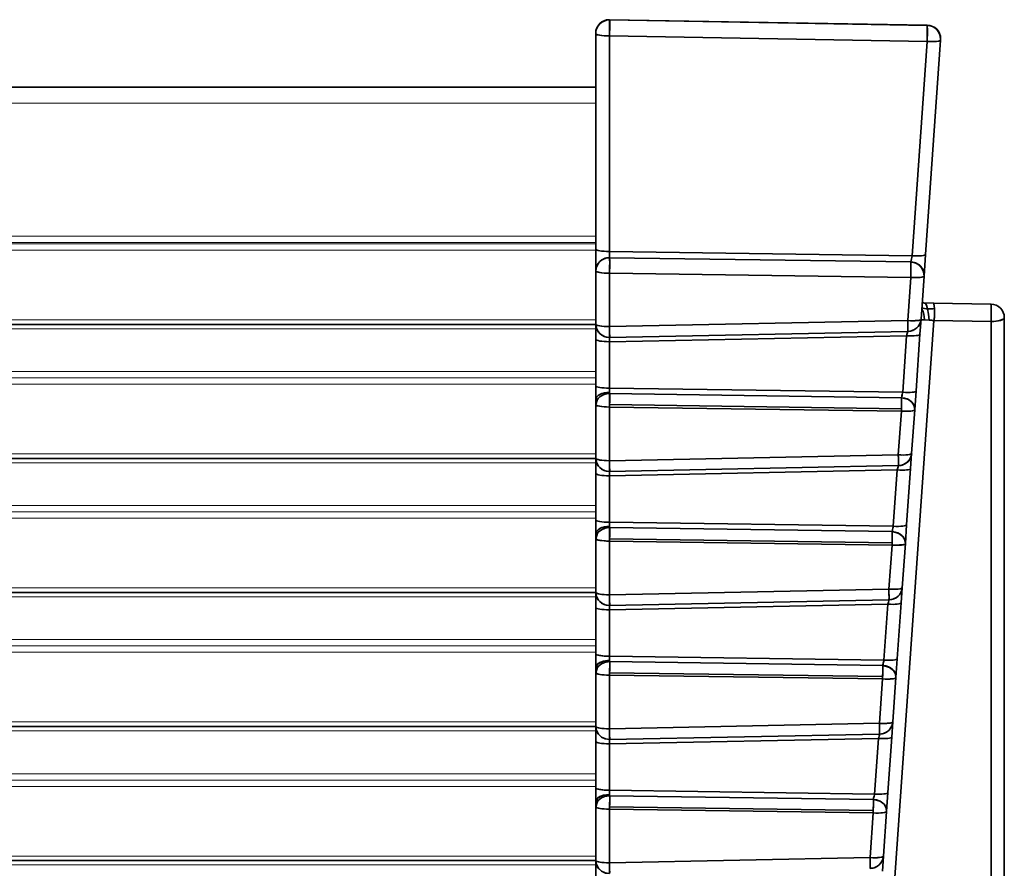
# Model space of a CAD drawing. Extents: x -199 to 2746, y -64 to 1181.
# Drawn here: x 935 to 971, y 150 to 181 of the extents above; entities that cross this region are included whole.
import ezdxf

# ---------------------------------------------------------------- set-up
doc = ezdxf.new("R2010")
doc.units = 0

msp = doc.modelspace()

# ---------------------------------------------------------------- linework, layer by layer
at = {"color": 7, "lineweight": 35}
for p, q in [((956.589, 181.271), (956.58, 181.272)), ((956.58, 181.272), (956.58, 181.26)), ((956.58, 181.272), (956.58, 181.26)), ((956.589, 181.26), (956.58, 181.26)), ((956.589, 181.271), (956.589, 181.26)), ((968.251, 181.068), (956.589, 181.271)), ((956.589, 181.271), (956.589, 181.26)), ((968.251, 181.068), (956.589, 181.271)), ((956.589, 181.26), (968.25, 181.057)), ((968.25, 181.057), (956.589, 181.26)), ((956.08, 180.772), (956.08, 180.779)), ((956.08, 180.76), (956.08, 180.772)), ((956.08, 178.787), (956.08, 180.772)), ((956.08, 180.772), (956.08, 180.76)), ((956.08, 178.787), (956.08, 180.772)), ((956.08, 180.772), (956.08, 180.76)), ((956.08, 172.842), (956.08, 180.76)), ((956.08, 180.76), (956.08, 178.787)), ((956.08, 180.76), (956.08, 172.842)), ((956.59, 180.76), (956.58, 180.76)), ((956.58, 180.674), (956.58, 180.76)), ((956.59, 180.76), (956.58, 180.76)), ((956.58, 180.674), (956.58, 180.76)), ((956.59, 180.76), (956.589, 180.674)), ((968.25, 181.057), (968.251, 181.068)), ((968.251, 181.068), (968.25, 181.057)), ((968.251, 181.055), (968.251, 181.058)), ((956.589, 180.674), (956.58, 180.674)), ((956.589, 180.674), (956.58, 180.674)), ((956.58, 180.674), (956.58, 172.756)), ((956.58, 180.674), (956.58, 172.756)), ((968.25, 180.47), (956.589, 180.674)), ((956.589, 180.674), (956.589, 172.756)), ((968.25, 180.47), (956.589, 180.674)), ((956.589, 180.674), (956.589, 172.756)), ((967.7, 172.598), (968.25, 180.47)), ((968.25, 180.47), (967.7, 172.598)), ((968.74, 180.522), (968.19, 172.65)), ((968.74, 180.522), (968.19, 172.65)), ((968.25, 180.47), (968.252, 180.557)), ((968.741, 180.557), (968.74, 180.522)), ((968.741, 180.557), (968.74, 180.522)), ((968.741, 180.533), (968.74, 180.522)), ((968.741, 180.533), (968.74, 180.522)), ((956.08, 179.77), (956.08, 179.764)), ((956.08, 179.77), (956.08, 179.478)), ((956.08, 179.77), (956.08, 179.764)), ((956.08, 179.77), (956.08, 179.478)), ((956.08, 178.787), (956.08, 179.764)), ((956.08, 178.591), (956.08, 179.764)), ((956.08, 178.787), (956.08, 179.478)), ((956.08, 178.787), (956.08, 179.478)), ((234.08, 178.787), (956.08, 178.787)), ((956.08, 178.591), (956.08, 118.622)), ((956.08, 172.044), (956.08, 172.842)), ((956.08, 172.842), (956.08, 172.044)), ((956.58, 172.756), (956.589, 172.756)), ((967.7, 172.598), (956.589, 172.756)), ((967.7, 172.598), (956.589, 172.756)), ((967.645, 172.371), (956.589, 172.528)), ((967.645, 172.371), (956.589, 172.528)), ((968.19, 172.65), (968.134, 171.853)), ((968.19, 172.65), (968.134, 171.853)), ((967.645, 172.371), (967.669, 172.37)), ((967.645, 171.888), (967.647, 172.058)), ((956.08, 170.082), (956.08, 172.044)), ((956.08, 172.044), (956.08, 170.082)), ((956.59, 172.044), (956.58, 172.044)), ((956.58, 171.958), (956.58, 172.044)), ((956.59, 172.044), (956.58, 172.044)), ((956.58, 171.958), (956.58, 172.044)), ((956.589, 171.958), (956.58, 171.958)), ((956.58, 171.958), (956.58, 169.995)), ((956.589, 171.958), (956.58, 171.958)), ((956.58, 171.958), (956.58, 169.995)), ((956.59, 172.044), (956.589, 171.958)), ((956.589, 171.958), (956.589, 169.995)), ((967.644, 171.801), (956.589, 171.958)), ((956.589, 171.958), (956.589, 169.995)), ((967.644, 171.801), (956.589, 171.958)), ((967.533, 170.217), (967.644, 171.801)), ((967.644, 171.801), (967.533, 170.217)), ((967.644, 171.801), (967.645, 171.887)), ((968.134, 171.853), (968.023, 170.269)), ((968.134, 171.853), (968.023, 170.269)), ((968.115, 170.869), (968.062, 170.87)), ((968.065, 170.87), (968.115, 170.869)), ((968.485, 170.863), (968.115, 170.869)), ((968.115, 170.869), (968.485, 170.863)), ((968.115, 170.869), (968.485, 170.863)), ((968.485, 170.863), (970.589, 170.826)), ((970.589, 170.826), (968.485, 170.863)), ((970.592, 170.82), (970.589, 170.826)), ((970.6, 170.715), (970.598, 170.766)), ((968.023, 170.269), (967.984, 169.714)), ((968.023, 170.269), (967.984, 169.714)), ((968.026, 170.297), (968.027, 170.316)), ((970.597, 170.184), (970.601, 170.325)), ((971.08, 117.04), (971.08, 170.326)), ((971.08, 117.04), (971.08, 170.326)), ((234.08, 170.08), (956.081, 170.08)), ((956.08, 169.529), (956.08, 170.082)), ((956.08, 170.082), (956.08, 169.529)), ((956.589, 169.995), (956.58, 169.995)), ((956.589, 169.995), (956.58, 169.995)), ((956.589, 169.995), (967.533, 170.217)), ((967.533, 170.217), (956.589, 169.995)), ((956.589, 169.982), (956.589, 169.995)), ((956.589, 169.948), (956.589, 169.982)), ((968.494, 170.22), (964.758, 116.795)), ((968.494, 170.22), (964.758, 116.795)), ((968.146, 170.245), (968.316, 170.239)), ((968.146, 170.245), (968.316, 170.239)), ((970.597, 170.184), (968.494, 170.22)), ((970.597, 170.184), (968.494, 170.22)), ((970.597, 116.897), (970.597, 170.184)), ((970.597, 116.897), (970.597, 170.184)), ((956.08, 167.823), (956.08, 169.529)), ((956.08, 169.529), (956.08, 167.823)), ((956.58, 169.6), (956.591, 169.6)), ((967.494, 169.663), (956.589, 169.442)), ((967.494, 169.663), (956.589, 169.442)), ((967.536, 169.821), (956.591, 169.6)), ((967.536, 169.821), (956.591, 169.6)), ((967.349, 167.583), (967.494, 169.663)), ((967.494, 169.663), (967.349, 167.583)), ((967.984, 169.714), (967.839, 167.635)), ((967.984, 169.714), (967.839, 167.635)), ((956.58, 169.442), (956.58, 167.736)), ((956.58, 169.442), (956.589, 169.442)), ((956.58, 169.442), (956.58, 167.736)), ((956.589, 169.442), (956.589, 167.736)), ((956.589, 169.442), (956.589, 167.736)), ((956.08, 167.3), (956.08, 167.823)), ((956.08, 167.823), (956.08, 167.3)), ((956.589, 167.736), (956.58, 167.736)), ((956.58, 167.736), (956.589, 167.736)), ((956.589, 167.736), (967.349, 167.583)), ((956.589, 167.736), (956.59, 167.701)), ((956.589, 167.736), (967.349, 167.583)), ((956.589, 167.736), (956.59, 167.701)), ((956.591, 167.538), (956.58, 167.538)), ((956.58, 167.538), (956.591, 167.538)), ((956.59, 167.701), (956.592, 167.586)), ((956.59, 167.701), (956.592, 167.586)), ((956.592, 167.586), (956.591, 167.538)), ((956.592, 167.586), (956.591, 167.538)), ((956.591, 167.538), (967.304, 167.386)), ((956.591, 167.538), (967.304, 167.386)), ((967.304, 167.386), (967.304, 167.149)), ((967.304, 167.386), (967.32, 167.385)), ((967.342, 167.549), (967.349, 167.583)), ((967.349, 167.583), (967.342, 167.549)), ((967.839, 167.635), (967.791, 166.944)), ((967.839, 167.635), (967.791, 166.944)), ((967.839, 167.635), (967.791, 166.946)), ((956.08, 167.13), (956.08, 167.3)), ((956.08, 167.3), (956.08, 167.13)), ((956.08, 165.158), (956.08, 167.13)), ((956.08, 167.13), (956.08, 165.158)), ((956.59, 167.13), (956.58, 167.13)), ((956.58, 167.043), (956.58, 167.13)), ((956.59, 167.13), (956.58, 167.13)), ((956.58, 167.043), (956.58, 167.13)), ((956.589, 167.043), (956.58, 167.043)), ((956.58, 167.043), (956.58, 165.071)), ((956.589, 167.043), (956.58, 167.043)), ((956.58, 167.043), (956.58, 165.071)), ((956.59, 167.13), (956.589, 167.043)), ((956.589, 167.043), (956.589, 165.071)), ((967.301, 166.892), (956.589, 167.043)), ((956.589, 167.043), (956.589, 165.071)), ((956.589, 167.043), (967.301, 166.892)), ((956.59, 167.13), (967.302, 166.979)), ((956.59, 167.13), (967.302, 166.979)), ((967.304, 167.149), (967.302, 166.988)), ((967.188, 165.286), (967.301, 166.892)), ((967.301, 166.892), (967.188, 165.286)), ((967.301, 166.892), (967.302, 166.978)), ((967.302, 166.986), (967.302, 166.981)), ((967.302, 166.981), (967.302, 166.979)), ((967.791, 166.944), (967.678, 165.338)), ((967.791, 166.944), (967.678, 165.338)), ((956.589, 165.071), (967.188, 165.286)), ((967.188, 165.286), (956.589, 165.071)), ((967.678, 165.338), (967.64, 164.783)), ((967.678, 165.338), (967.64, 164.783)), ((234.08, 165.156), (956.081, 165.156)), ((956.08, 164.605), (956.08, 165.158)), ((956.08, 165.158), (956.08, 164.605)), ((956.589, 165.071), (956.58, 165.071)), ((956.589, 165.071), (956.58, 165.071)), ((956.589, 165.058), (956.589, 165.071)), ((956.589, 165.024), (956.589, 165.058)), ((967.191, 164.89), (956.591, 164.676)), ((967.191, 164.89), (956.591, 164.676)), ((956.08, 162.898), (956.08, 164.605)), ((956.08, 164.605), (956.08, 162.898)), ((956.58, 164.676), (956.591, 164.676)), ((956.58, 164.518), (956.58, 162.812)), ((956.58, 164.518), (956.589, 164.518)), ((956.58, 164.518), (956.58, 162.812)), ((967.15, 164.732), (956.589, 164.518)), ((967.15, 164.732), (956.589, 164.518)), ((956.589, 164.518), (956.589, 162.812)), ((956.589, 164.518), (956.589, 162.812)), ((967.005, 162.664), (967.15, 164.732)), ((967.15, 164.732), (967.005, 162.664)), ((967.64, 164.783), (967.495, 162.716)), ((967.64, 164.783), (967.495, 162.716)), ((956.08, 162.375), (956.08, 162.898)), ((956.08, 162.898), (956.08, 162.375)), ((956.589, 162.812), (956.58, 162.812)), ((956.58, 162.812), (956.589, 162.812)), ((956.589, 162.812), (967.005, 162.664)), ((956.589, 162.812), (956.59, 162.777)), ((956.589, 162.812), (967.005, 162.664)), ((956.589, 162.812), (956.59, 162.777)), ((956.59, 162.777), (956.592, 162.662)), ((956.59, 162.777), (956.592, 162.662)), ((956.592, 162.662), (956.591, 162.614)), ((956.592, 162.662), (956.591, 162.614)), ((966.998, 162.63), (967.005, 162.664)), ((967.005, 162.664), (966.998, 162.63)), ((967.495, 162.716), (967.447, 162.025)), ((967.495, 162.716), (967.447, 162.025)), ((967.495, 162.716), (967.447, 162.027)), ((956.08, 162.206), (956.08, 162.375)), ((956.08, 162.375), (956.08, 162.206)), ((956.591, 162.614), (956.58, 162.614)), ((956.58, 162.614), (956.591, 162.614)), ((956.591, 162.614), (966.96, 162.467)), ((956.591, 162.614), (966.96, 162.467)), ((966.96, 162.467), (966.96, 162.23)), ((966.96, 162.467), (966.976, 162.466)), ((956.08, 160.234), (956.08, 162.206)), ((956.08, 162.206), (956.08, 160.234)), ((956.59, 162.206), (956.58, 162.206)), ((956.58, 162.119), (956.58, 162.206)), ((956.59, 162.206), (956.58, 162.206)), ((956.58, 162.119), (956.58, 162.206)), ((956.589, 162.119), (956.58, 162.119)), ((956.58, 162.119), (956.58, 160.147)), ((956.589, 162.119), (956.58, 162.119)), ((956.58, 162.119), (956.58, 160.147)), ((956.59, 162.206), (956.589, 162.119)), ((956.589, 162.119), (956.589, 160.147)), ((966.957, 161.973), (956.589, 162.119)), ((956.589, 162.119), (956.589, 160.147)), ((956.589, 162.119), (966.957, 161.973)), ((956.59, 162.206), (966.958, 162.059)), ((956.59, 162.206), (966.958, 162.059)), ((966.844, 160.355), (966.957, 161.973)), ((966.957, 161.973), (966.844, 160.355)), ((966.957, 161.973), (966.958, 162.059)), ((966.96, 162.23), (966.958, 162.059)), ((966.96, 162.23), (966.958, 162.069)), ((966.958, 162.066), (966.958, 162.062)), ((966.958, 162.062), (966.958, 162.059)), ((967.447, 162.025), (967.334, 160.407)), ((967.447, 162.025), (967.334, 160.407)), ((234.08, 160.232), (956.081, 160.232)), ((956.08, 159.681), (956.08, 160.234)), ((956.08, 160.234), (956.08, 159.681)), ((956.589, 160.147), (956.58, 160.147)), ((956.589, 160.147), (956.58, 160.147)), ((956.589, 160.147), (966.844, 160.355)), ((966.844, 160.355), (956.589, 160.147)), ((956.589, 160.134), (956.589, 160.147)), ((956.589, 160.1), (956.589, 160.134)), ((967.334, 160.407), (967.295, 159.852)), ((967.334, 160.407), (967.295, 159.852)), ((966.805, 159.801), (956.589, 159.594)), ((966.805, 159.801), (956.589, 159.594)), ((966.846, 159.959), (956.591, 159.752)), ((966.846, 159.959), (956.591, 159.752)), ((966.661, 157.745), (966.805, 159.801)), ((966.805, 159.801), (966.661, 157.745)), ((967.295, 159.852), (967.151, 157.797)), ((967.295, 159.852), (967.151, 157.797)), ((956.08, 157.974), (956.08, 159.681)), ((956.08, 159.681), (956.08, 157.974)), ((956.58, 159.752), (956.591, 159.752)), ((956.58, 159.594), (956.58, 157.888)), ((956.58, 159.594), (956.589, 159.594)), ((956.58, 159.594), (956.58, 157.888)), ((956.589, 159.594), (956.589, 157.888)), ((956.589, 159.594), (956.589, 157.888)), ((956.08, 157.451), (956.08, 157.974)), ((956.08, 157.974), (956.08, 157.451)), ((956.589, 157.888), (956.58, 157.888)), ((956.58, 157.888), (956.589, 157.888)), ((956.591, 157.69), (956.58, 157.69)), ((956.58, 157.69), (956.591, 157.69)), ((956.589, 157.888), (966.661, 157.745)), ((956.589, 157.888), (956.59, 157.853)), ((956.589, 157.888), (966.661, 157.745)), ((956.589, 157.888), (956.59, 157.853)), ((956.59, 157.853), (956.592, 157.738)), ((956.59, 157.853), (956.592, 157.738)), ((956.592, 157.738), (956.591, 157.69)), ((956.592, 157.738), (956.591, 157.69)), ((956.591, 157.69), (966.616, 157.548)), ((956.591, 157.69), (966.616, 157.548)), ((966.654, 157.71), (966.661, 157.745)), ((966.661, 157.745), (966.654, 157.71)), ((967.151, 157.797), (967.103, 157.105)), ((967.151, 157.797), (967.103, 157.105)), ((967.151, 157.797), (967.103, 157.108)), ((956.08, 157.282), (956.08, 157.451)), ((956.08, 157.451), (956.08, 157.282)), ((956.08, 155.31), (956.08, 157.282)), ((956.08, 157.282), (956.08, 155.31)), ((956.59, 157.282), (956.58, 157.282)), ((956.58, 157.195), (956.58, 157.282)), ((956.59, 157.282), (956.58, 157.282)), ((956.58, 157.195), (956.58, 157.282)), ((956.59, 157.282), (956.589, 157.195)), ((956.59, 157.282), (966.614, 157.14)), ((956.59, 157.282), (966.614, 157.14)), ((966.616, 157.311), (966.614, 157.149)), ((966.616, 157.548), (966.616, 157.311)), ((966.616, 157.548), (966.632, 157.547)), ((956.589, 157.195), (956.58, 157.195)), ((956.58, 157.195), (956.58, 155.223)), ((956.589, 157.195), (956.58, 157.195)), ((956.58, 157.195), (956.58, 155.223)), ((956.589, 157.195), (956.589, 155.223)), ((966.613, 157.053), (956.589, 157.195)), ((956.589, 157.195), (956.589, 155.223)), ((956.589, 157.195), (966.613, 157.053)), ((966.499, 155.424), (966.613, 157.053)), ((966.613, 157.053), (966.499, 155.424)), ((966.613, 157.053), (966.614, 157.14)), ((966.614, 157.147), (966.614, 157.143)), ((966.614, 157.143), (966.614, 157.14)), ((967.103, 157.105), (966.989, 155.476)), ((967.103, 157.105), (966.989, 155.476)), ((966.989, 155.476), (966.95, 154.921)), ((966.989, 155.476), (966.95, 154.921)), ((234.08, 155.308), (956.081, 155.308)), ((956.08, 154.757), (956.08, 155.31)), ((956.08, 155.31), (956.08, 154.757)), ((956.589, 155.223), (956.58, 155.223)), ((956.589, 155.223), (956.58, 155.223)), ((956.589, 155.223), (966.499, 155.424)), ((966.499, 155.424), (956.589, 155.223)), ((956.589, 155.21), (956.589, 155.223)), ((956.589, 155.176), (956.589, 155.21)), ((956.08, 153.05), (956.08, 154.757)), ((956.08, 154.757), (956.08, 153.05)), ((956.58, 154.828), (956.591, 154.828)), ((966.46, 154.87), (956.589, 154.67)), ((966.46, 154.87), (956.589, 154.67)), ((966.502, 155.028), (956.591, 154.828)), ((966.502, 155.028), (956.591, 154.828)), ((966.317, 152.826), (966.46, 154.87)), ((966.46, 154.87), (966.317, 152.826)), ((966.95, 154.921), (966.807, 152.878)), ((966.95, 154.921), (966.807, 152.878)), ((956.58, 154.67), (956.58, 152.964)), ((956.58, 154.67), (956.589, 154.67)), ((956.58, 154.67), (956.58, 152.964)), ((956.589, 154.67), (956.589, 152.964)), ((956.589, 154.67), (956.589, 152.964)), ((956.08, 152.527), (956.08, 153.05)), ((956.08, 153.05), (956.08, 152.527)), ((956.589, 152.964), (956.58, 152.964)), ((956.58, 152.964), (956.589, 152.964)), ((956.589, 152.964), (966.317, 152.826)), ((956.589, 152.964), (956.59, 152.929)), ((956.589, 152.964), (966.317, 152.826)), ((956.589, 152.964), (956.59, 152.929)), ((956.59, 152.929), (956.592, 152.814)), ((956.59, 152.929), (956.592, 152.814)), ((956.58, 152.766), (956.591, 152.766)), ((956.592, 152.814), (956.591, 152.766)), ((956.592, 152.814), (956.591, 152.766)), ((956.591, 152.766), (966.272, 152.629)), ((956.591, 152.766), (966.272, 152.629)), ((966.272, 152.629), (966.272, 152.391)), ((966.272, 152.629), (966.288, 152.628)), ((966.31, 152.791), (966.317, 152.826)), ((966.317, 152.826), (966.31, 152.791)), ((966.807, 152.878), (966.759, 152.186)), ((966.807, 152.878), (966.759, 152.186)), ((966.807, 152.878), (966.759, 152.189)), ((956.08, 152.358), (956.08, 152.527)), ((956.08, 152.527), (956.08, 152.358)), ((956.08, 150.386), (956.08, 152.358)), ((956.08, 152.358), (956.08, 150.386)), ((956.59, 152.358), (956.58, 152.358)), ((956.58, 152.271), (956.58, 152.358)), ((956.59, 152.358), (956.58, 152.358)), ((956.58, 152.271), (956.58, 152.358)), ((956.589, 152.271), (956.58, 152.271)), ((956.58, 152.271), (956.58, 150.299)), ((956.589, 152.271), (956.58, 152.271)), ((956.58, 152.271), (956.58, 150.299)), ((956.59, 152.358), (956.589, 152.271)), ((956.589, 152.271), (956.589, 150.299)), ((966.269, 152.134), (956.589, 152.271)), ((956.589, 152.271), (956.589, 150.299)), ((956.589, 152.271), (966.269, 152.134)), ((956.59, 152.358), (966.27, 152.221)), ((956.59, 152.358), (966.27, 152.221)), ((966.269, 152.134), (966.27, 152.22)), ((966.272, 152.391), (966.27, 152.23)), ((966.27, 152.228), (966.27, 152.224)), ((966.27, 152.224), (966.27, 152.221)), ((966.759, 152.186), (966.644, 150.545)), ((966.759, 152.186), (966.644, 150.545)), ((966.154, 150.493), (966.269, 152.134)), ((966.269, 152.134), (966.154, 150.493)), ((234.08, 150.384), (956.081, 150.384)), ((956.08, 149.833), (956.08, 150.386)), ((956.08, 150.386), (956.08, 149.833)), ((956.589, 150.299), (966.154, 150.493)), ((966.154, 150.493), (956.589, 150.299)), ((966.644, 150.545), (966.605, 149.99)), ((966.644, 150.545), (966.605, 149.99)), ((956.589, 150.299), (956.58, 150.299)), ((956.589, 150.299), (956.58, 150.299)), ((956.589, 150.286), (956.589, 150.299)), ((956.589, 150.252), (956.589, 150.286))]:
    msp.add_line(p, q, dxfattribs=at)
at = {"color": 7, "lineweight": 13}
for p, q in [((234.08, 178.2), (956.08, 178.2)), ((234.08, 173.321), (956.08, 173.321)), ((234.08, 173.089), (956.08, 173.089)), ((234.08, 173.037), (956.08, 173.037)), ((234.08, 172.805), (956.08, 172.805)), ((234.08, 170.245), (956.08, 170.245)), ((234.08, 169.921), (956.08, 169.921)), ((234.08, 168.345), (956.08, 168.345)), ((234.08, 168.113), (956.08, 168.113)), ((234.08, 167.881), (956.08, 167.881)), ((234.08, 165.321), (956.08, 165.321)), ((234.08, 164.996), (956.08, 164.996)), ((234.08, 163.421), (956.08, 163.421)), ((234.08, 163.189), (956.08, 163.189)), ((234.08, 162.957), (956.08, 162.957)), ((234.08, 160.397), (956.08, 160.397)), ((234.08, 160.072), (956.08, 160.072)), ((234.08, 158.497), (956.08, 158.497)), ((234.08, 158.265), (956.08, 158.265)), ((234.08, 158.033), (956.08, 158.033)), ((234.08, 155.473), (956.08, 155.473)), ((234.08, 155.148), (956.08, 155.148)), ((234.08, 153.573), (956.08, 153.573)), ((234.08, 153.341), (956.08, 153.341)), ((234.08, 153.109), (956.08, 153.109)), ((234.08, 150.549), (956.08, 150.549)), ((234.08, 150.224), (956.08, 150.224))]:
    msp.add_line(p, q, dxfattribs=at)
at = {"color": 7, "lineweight": 35}
for points in [[(956.589, 181.26), (956.589, 181.259), (956.59, 181.257), (956.592, 181.233), (956.591, 180.78), (956.59, 180.761)], [(956.58, 180.674), (956.303, 180.688), (956.139, 180.719), (956.094, 180.74), (956.081, 180.754), (956.08, 180.76)], [(968.252, 180.557), (968.254, 180.981), (968.253, 181.041), (968.251, 181.055), (968.25, 181.057)], [(968.74, 180.522), (968.739, 180.517), (968.732, 180.508), (968.718, 180.499), (968.674, 180.485), (968.367, 180.465), (968.25, 180.47)], [(956.08, 172.842), (956.081, 172.837), (956.089, 172.826), (956.106, 172.814), (956.166, 172.794), (956.288, 172.772), (956.58, 172.756)], [(956.58, 172.528), (956.427, 172.505), (956.288, 172.437), (956.177, 172.33), (956.104, 172.194), (956.08, 172.044)], [(968.134, 171.853), (968.119, 172.006), (968.056, 172.147), (967.952, 172.26), (967.818, 172.337), (967.669, 172.37)], [(956.58, 171.958), (956.303, 171.972), (956.139, 172.003), (956.094, 172.024), (956.081, 172.037), (956.08, 172.044)], [(968.134, 171.853), (968.133, 171.848), (968.125, 171.839), (968.112, 171.83), (968.068, 171.816), (967.761, 171.796), (967.644, 171.801)], [(968.262, 170.648), (968.22, 170.789), (968.181, 170.841), (968.115, 170.869)], [(968.262, 170.648), (968.22, 170.788), (968.181, 170.842), (968.115, 170.869)], [(968.262, 170.648), (968.297, 170.458), (968.316, 170.239)], [(968.262, 170.648), (968.297, 170.458), (968.316, 170.239)], [(968.518, 170.661), (968.496, 170.831), (968.488, 170.859), (968.487, 170.862), (968.486, 170.862), (968.485, 170.863)], [(968.518, 170.661), (968.493, 170.844), (968.487, 170.861), (968.486, 170.862), (968.485, 170.863)], [(970.601, 170.326), (970.601, 170.665), (970.594, 170.81), (970.592, 170.821), (970.59, 170.824), (970.59, 170.826), (970.589, 170.826)], [(968.023, 170.269), (968.022, 170.264), (968.015, 170.254), (968.001, 170.246), (967.957, 170.231), (967.65, 170.211), (967.533, 170.217)], [(968.023, 170.269), (967.991, 170.127), (967.917, 170.003), (967.809, 169.906), (967.678, 169.844), (967.536, 169.821)], [(968.146, 170.245), (968.07, 170.251), (968.045, 170.258), (968.029, 170.277), (968.026, 170.302), (968.027, 170.319)], [(968.027, 170.317), (968.028, 170.284), (968.041, 170.261), (968.065, 170.251), (968.146, 170.245)], [(970.597, 170.184), (970.765, 170.194), (970.908, 170.219), (971.035, 170.267), (971.065, 170.292), (971.075, 170.306), (971.08, 170.326)], [(956.58, 169.995), (956.303, 170.01), (956.139, 170.041), (956.094, 170.062), (956.081, 170.075), (956.08, 170.082)], [(956.58, 169.6), (956.427, 169.623), (956.289, 169.69), (956.177, 169.797), (956.105, 169.933), (956.08, 170.082)], [(956.58, 167.538), (956.406, 167.512), (956.245, 167.433), (956.144, 167.33), (956.08, 167.13)], [(967.791, 166.944), (967.771, 167.083), (967.699, 167.206), (967.557, 167.318), (967.32, 167.385)], [(956.58, 167.043), (956.303, 167.058), (956.139, 167.089), (956.094, 167.11), (956.081, 167.123), (956.08, 167.13)], [(967.791, 166.944), (967.789, 166.939), (967.782, 166.929), (967.768, 166.921), (967.724, 166.906), (967.418, 166.887), (967.301, 166.892)], [(967.678, 165.338), (967.677, 165.333), (967.67, 165.323), (967.656, 165.315), (967.612, 165.3), (967.305, 165.28), (967.188, 165.286)], [(967.678, 165.338), (967.646, 165.196), (967.572, 165.072), (967.464, 164.975), (967.333, 164.913), (967.191, 164.89)], [(956.58, 165.071), (956.303, 165.086), (956.139, 165.117), (956.094, 165.138), (956.081, 165.151), (956.08, 165.158)], [(956.58, 164.676), (956.427, 164.699), (956.289, 164.766), (956.177, 164.873), (956.105, 165.009), (956.08, 165.158)], [(956.58, 162.614), (956.406, 162.588), (956.245, 162.509), (956.144, 162.406), (956.08, 162.206)], [(956.08, 162.206), (956.102, 162.327), (956.172, 162.441), (956.288, 162.537), (956.431, 162.595), (956.58, 162.614)], [(967.447, 162.025), (967.427, 162.164), (967.355, 162.287), (967.213, 162.399), (966.976, 162.466)], [(956.58, 162.119), (956.303, 162.134), (956.139, 162.165), (956.094, 162.186), (956.081, 162.199), (956.08, 162.206)], [(967.447, 162.025), (967.446, 162.02), (967.438, 162.01), (967.424, 162.002), (967.38, 161.987), (967.074, 161.967), (966.957, 161.973)], [(956.58, 160.147), (956.303, 160.162), (956.139, 160.193), (956.094, 160.214), (956.081, 160.227), (956.08, 160.234)], [(956.58, 159.752), (956.427, 159.775), (956.289, 159.842), (956.177, 159.949), (956.105, 160.084), (956.08, 160.234)], [(967.334, 160.407), (967.332, 160.402), (967.325, 160.392), (967.311, 160.384), (967.267, 160.369), (966.96, 160.349), (966.844, 160.355)], [(967.334, 160.407), (967.301, 160.265), (967.227, 160.141), (967.119, 160.044), (966.988, 159.982), (966.846, 159.959)], [(956.08, 157.974), (956.08, 157.97), (956.085, 157.962), (956.094, 157.954), (956.127, 157.938), (956.418, 157.892), (956.58, 157.888)], [(956.08, 157.451), (956.103, 157.538), (956.175, 157.619), (956.331, 157.7), (956.592, 157.738)], [(956.08, 157.451), (956.132, 157.579), (956.232, 157.657), (956.364, 157.71), (956.592, 157.738)], [(956.58, 157.69), (956.406, 157.664), (956.245, 157.585), (956.144, 157.482), (956.08, 157.282)], [(956.08, 157.282), (956.102, 157.403), (956.172, 157.517), (956.288, 157.613), (956.431, 157.671), (956.58, 157.69)], [(956.58, 157.195), (956.303, 157.21), (956.139, 157.241), (956.094, 157.262), (956.081, 157.275), (956.08, 157.282)], [(967.103, 157.105), (967.083, 157.244), (967.011, 157.367), (966.869, 157.48), (966.632, 157.547)], [(967.103, 157.105), (967.102, 157.1), (967.094, 157.091), (967.081, 157.082), (967.037, 157.068), (966.73, 157.048), (966.613, 157.053)], [(966.989, 155.476), (966.988, 155.471), (966.98, 155.461), (966.966, 155.453), (966.923, 155.438), (966.616, 155.418), (966.499, 155.424)], [(966.989, 155.476), (966.956, 155.334), (966.882, 155.21), (966.775, 155.113), (966.643, 155.051), (966.502, 155.028)], [(956.58, 155.223), (956.303, 155.238), (956.139, 155.269), (956.094, 155.29), (956.081, 155.303), (956.08, 155.31)], [(956.58, 154.828), (956.427, 154.851), (956.289, 154.918), (956.177, 155.025), (956.105, 155.16), (956.08, 155.31)], [(956.08, 155.31), (956.102, 155.167), (956.172, 155.032), (956.288, 154.919), (956.433, 154.849), (956.58, 154.828)], [(956.08, 154.757), (956.081, 154.751), (956.089, 154.74), (956.106, 154.729), (956.166, 154.708), (956.288, 154.686), (956.58, 154.67)], [(956.08, 153.05), (956.08, 153.046), (956.085, 153.038), (956.094, 153.03), (956.127, 153.014), (956.418, 152.968), (956.58, 152.964)], [(956.08, 152.527), (956.103, 152.614), (956.175, 152.695), (956.331, 152.776), (956.592, 152.814)], [(956.08, 152.527), (956.132, 152.655), (956.232, 152.733), (956.364, 152.786), (956.592, 152.814)], [(956.58, 152.766), (956.406, 152.74), (956.245, 152.661), (956.144, 152.558), (956.08, 152.358)], [(956.08, 152.358), (956.102, 152.479), (956.172, 152.593), (956.288, 152.689), (956.431, 152.747), (956.58, 152.766)], [(966.759, 152.186), (966.739, 152.325), (966.667, 152.448), (966.525, 152.561), (966.288, 152.628)], [(956.58, 152.271), (956.303, 152.286), (956.139, 152.317), (956.094, 152.338), (956.081, 152.351), (956.08, 152.358)], [(966.759, 152.186), (966.758, 152.181), (966.75, 152.172), (966.737, 152.163), (966.693, 152.149), (966.386, 152.129), (966.269, 152.134)], [(956.58, 150.299), (956.303, 150.314), (956.139, 150.345), (956.094, 150.366), (956.081, 150.379), (956.08, 150.386)], [(956.58, 149.904), (956.427, 149.927), (956.289, 149.994), (956.177, 150.1), (956.105, 150.236), (956.08, 150.386)], [(956.08, 150.386), (956.102, 150.243), (956.172, 150.108), (956.288, 149.995), (956.433, 149.925), (956.58, 149.904)], [(966.644, 150.545), (966.643, 150.54), (966.635, 150.53), (966.622, 150.522), (966.578, 150.507), (966.271, 150.487), (966.154, 150.493)], [(966.644, 150.545), (966.611, 150.403), (966.537, 150.279), (966.43, 150.182), (966.298, 150.12), (966.157, 150.097)]]:
    msp.add_lwpolyline(points, dxfattribs=at)
for centre, radius, start, end in [((956.58, 180.772), 0.5, 90, 180), ((956.58, 180.772), 0.5, 90, 180), ((956.58, 180.76), 0.5, 90, 180), ((956.58, 180.772), 0.5, 89, 90), ((956.58, 180.76), 0.5, 89, 90), ((968.241, 180.557), 0.5, 0, 89), ((968.242, 180.568), 0.5, 0, 88.9994), ((968.242, 180.568), 0.5, 356, 360), ((954.56, 172.626), 2.032, 357.2369, 3.6686), ((954.545, 172.625), 2.047, 357.2844, 3.6697), ((944.877, 172.287), 11.716, 358.8198, 1.1768), ((965.556, 172.987), 2.178, 343.5637, 349.7171), ((965.541, 172.991), 2.194, 343.5858, 349.6957), ((967.635, 171.888), 0.483, 86, 88.8816), ((960.596, 172.171), 7.052, 359.0826, 1.6245), ((968.314, 171.445), 0.799, 250.7691, 266.2857), ((968.314, 171.445), 0.799, 250.7691, 266.2857), ((967.381, 170.279), 0.766, 357.437, 28.9915), ((967.381, 170.279), 0.766, 357.437, 28.9915), ((968.341, 171.615), 0.97, 265.3273, 280.49), ((968.341, 171.615), 0.97, 265.3273, 280.49), ((966.621, 170.53), 1.901, 354.9595, 3.9716), ((966.621, 170.53), 1.901, 354.9581, 3.9717), ((966.625, 170.53), 1.897, 354.9503, 3.9808), ((970.58, 170.326), 0.5, 0, 89), ((970.58, 170.326), 0.5, 0, 89), ((967.297, 170.472), 1.223, 348.1337, 354.8759), ((967.297, 170.472), 1.223, 348.1329, 354.8742), ((945.182, 169.69), 11.41, 359.5501, 1.2967), ((954.521, 169.906), 13.016, 359.6284, 1.3682), ((968.192, 168.164), 2.079, 81.6653, 86.5799), ((968.198, 168.223), 2.019, 81.5932, 86.6535), ((956.58, 170.082), 0.482, 270, 271.3813), ((954.415, 169.568), 2.177, 356.6806, 0.8454), ((954.505, 169.566), 2.087, 356.5805, 0.9249), ((964.932, 170.426), 2.674, 343.4032, 346.9242), ((965.258, 170.341), 2.336, 343.1159, 347.146), ((940.25, 167.404), 16.342, 359.042, 0.4711), ((939.846, 167.402), 16.747, 359.0717, 0.4663), ((964.613, 168.103), 2.785, 345.0795, 348.5155), ((964.56, 168.116), 2.839, 345.1087, 348.4786), ((967.292, 166.979), 0.408, 86, 88.3668), ((954.176, 164.975), 13.016, 359.6284, 1.3682), ((945.182, 164.766), 11.41, 359.5501, 1.2967), ((964.587, 165.495), 2.674, 343.4032, 346.9242), ((964.914, 165.41), 2.336, 343.1159, 347.146), ((956.58, 165.158), 0.482, 270, 271.3813), ((954.415, 164.644), 2.177, 356.6806, 0.8454), ((954.505, 164.642), 2.087, 356.5805, 0.9249), ((940.25, 162.479), 16.342, 359.042, 0.4711), ((939.846, 162.478), 16.747, 359.0717, 0.4663), ((964.269, 163.184), 2.785, 345.0795, 348.5155), ((964.216, 163.197), 2.839, 345.1087, 348.4786), ((966.948, 162.059), 0.408, 86, 88.3668), ((953.831, 160.044), 13.016, 359.6284, 1.3682), ((945.182, 159.842), 11.41, 359.5501, 1.2967), ((964.242, 160.564), 2.674, 343.4032, 346.9242), ((964.569, 160.479), 2.336, 343.1159, 347.146), ((956.58, 160.234), 0.482, 270, 271.3813), ((954.415, 159.72), 2.177, 356.6806, 0.8454), ((954.505, 159.718), 2.087, 356.5805, 0.9249), ((939.846, 157.553), 16.747, 359.0717, 0.4663), ((963.925, 158.265), 2.785, 345.0795, 348.5155), ((963.872, 158.278), 2.839, 345.1087, 348.4786), ((966.604, 157.14), 0.408, 86, 88.3668), ((945.182, 154.918), 11.41, 359.5501, 1.2967), ((953.487, 155.113), 13.016, 359.6284, 1.3682), ((956.58, 155.31), 0.482, 270, 271.3813), ((954.415, 154.796), 2.177, 356.6806, 0.8454), ((954.505, 154.794), 2.087, 356.5805, 0.9249), ((963.897, 155.633), 2.674, 343.4032, 346.9242), ((964.224, 155.548), 2.336, 343.1159, 347.146), ((956.58, 152.358), 0.408, 88.3668, 90), ((939.846, 152.629), 16.747, 359.0717, 0.4663), ((963.581, 153.346), 2.785, 345.0795, 348.5155), ((963.528, 153.358), 2.839, 345.1087, 348.4786), ((966.26, 152.221), 0.408, 86, 88.3668), ((953.142, 150.182), 13.016, 359.6284, 1.3682), ((945.182, 149.994), 11.41, 359.5501, 1.2967)]:
    msp.add_arc(centre, radius, start, end, dxfattribs=at)
for centre, major_axis, ratio, start_param, end_param in [((956.58, 180.772), (-0.5, 0), 0.999999, 4.712389, 6.283185), ((956.58, 180.772), (-0.5, 0), 0.999999, 4.712389, 6.283185), ((956.58, 180.76), (-0.5, 0), 0.999999, 4.712389, 6.283185), ((956.58, 180.76), (0.009, 0.5), 0.020789, 4.712963, 6.281632), ((956.58, 180.772), (0.5, 0), 0.707107, 3.119126, 3.141593), ((956.58, 180.76), (-0.5, 0), 0.173648, 0, 1.570796), ((956.58, 180.76), (0.009, 0.5), 0.020789, 4.538218, 4.712751), ((968.241, 180.557), (0.009, 0.5), 0.020789, 4.712751, 6.281632), ((968.241, 180.557), (-0.499, 0.035), 0.999999, 3.211406, 4.764749), ((968.242, 180.568), (-0.499, 0.035), 0.999999, 3.211406, 4.764749), ((968.242, 180.568), (0.009, 0.5), 0.007218, 6.058193, 6.080337), ((968.241, 180.557), (0.009, 0.5), 0.020789, 4.538218, 4.712751), ((968.241, 180.557), (-0.499, 0.035), 0.172056, 1.600322, 3.141593), ((968.242, 180.568), (-0.499, 0.035), 0.999999, 3.141593, 3.211406), ((956.58, 172.842), (-0.5, 0), 0.173648, 0, 1.570796), ((956.58, 172.044), (0.5, 0), 0.966582, 1.570796, 3.141593), ((956.58, 172.842), (-0.5, 0), 0.173648, 1.570796, 1.58825), ((956.58, 172.044), (0.007, 0.5), 0.020215, 4.715263, 6.023926), ((967.691, 172.685), (-0.499, 0.035), 0.172056, 1.600322, 3.141593), ((967.691, 172.685), (0.499, -0.035), 0.172056, 4.741914, 6.283185), ((967.635, 171.888), (0.007, 0.5), 0.020215, 5.060455, 6.023926), ((967.635, 171.888), (0.007, 0.5), 0.020215, 4.712675, 5.060455), ((967.635, 171.888), (0.499, -0.035), 0.966514, 0, 1.570796), ((956.58, 172.044), (-0.5, 0), 0.173648, 0, 1.570796), ((956.58, 172.044), (0.007, 0.5), 0.020215, 4.538151, 4.712675), ((967.635, 171.888), (0.007, 0.5), 0.020215, 4.538151, 4.712675), ((967.635, 171.888), (-0.499, 0.035), 0.172056, 1.600322, 3.141593), ((970.58, 170.326), (0.009, 0.5), 0.041589, 5.238629, 6.283185), ((970.58, 170.326), (0.009, 0.5), 0.041589, 4.713115, 6.283185), ((967.524, 170.303), (-0.499, 0.035), 0.172056, 1.600322, 3.141593), ((967.524, 170.303), (0.499, -0.035), 0.963962, 4.802944, 6.283185), ((970.58, 170.326), (0.5, 0), 0.285316, 4.747296, 6.283185), ((970.58, 170.326), (0.009, 0.5), 0.041589, 4.423915, 4.713115), ((970.58, 170.326), (0.5, 0), 0.285316, 6.088822, 6.283185), ((956.58, 170.082), (-0.5, 0), 0.173648, 0, 1.570796), ((956.58, 170.082), (0.5, 0), 0.964243, 3.141593, 4.712389), ((956.58, 170.082), (-0.01, 0.5), 0.014155, 3.409772, 4.537561), ((967.524, 170.303), (-0.01, 0.5), 0.014155, 3.409772, 4.537561), ((956.58, 169.529), (0.5, 0), 0.173648, 3.141593, 4.712389), ((956.58, 169.529), (-0.5, 0), 0.173648, 0, 1.570796), ((967.486, 169.749), (0.499, -0.035), 0.172056, 4.741914, 6.283185), ((967.486, 169.749), (-0.499, 0.035), 0.172056, 1.600322, 3.141593), ((956.58, 169.529), (-0.5, 0), 0.173648, 1.570796, 1.58825), ((956.58, 167.823), (-0.5, 0), 0.173648, 0, 1.570796), ((956.58, 167.823), (0.5, 0), 0.173648, 3.141593, 4.712389), ((956.58, 167.3), (0.5, 0), 0.573576, 1.546116, 3.141593), ((956.58, 167.3), (0.5, 0), 0.573576, 1.546116, 3.141593), ((956.58, 167.13), (0.5, 0), 0.815449, 1.570796, 3.141593), ((967.292, 166.979), (-0.007, -0.5), 0.020215, 1.918863, 2.524348), ((967.292, 166.979), (0.499, -0.035), 0.815327, 0, 1.570796), ((967.34, 167.67), (-0.499, 0.035), 0.172056, 1.600322, 3.141593), ((967.34, 167.67), (0.499, -0.035), 0.172056, 4.741914, 6.283185), ((956.58, 167.13), (-0.5, 0), 0.173648, 0, 1.570796), ((956.58, 167.13), (-0.007, -0.5), 0.020215, 1.396559, 1.571083), ((967.292, 166.979), (-0.007, -0.5), 0.020215, 1.571083, 1.918863), ((967.292, 166.979), (-0.007, -0.5), 0.020215, 1.396559, 1.56967), ((967.292, 166.979), (-0.499, 0.035), 0.172056, 1.600322, 3.141593), ((967.18, 165.372), (-0.499, 0.035), 0.172056, 1.600322, 3.141593), ((967.18, 165.372), (-0.01, 0.5), 0.014155, 3.409772, 4.537561), ((967.18, 165.372), (0.499, -0.035), 0.963962, 4.802944, 6.283185), ((956.58, 165.158), (-0.5, 0), 0.173648, 0, 1.570796), ((956.58, 165.158), (0.5, 0), 0.964243, 3.141593, 4.712389), ((956.58, 165.158), (-0.01, 0.5), 0.014155, 3.409772, 4.537561), ((956.58, 164.605), (0.5, 0), 0.173648, 3.141593, 4.712389), ((956.58, 164.605), (-0.5, 0), 0.173648, 0, 1.570796), ((956.58, 164.605), (-0.5, 0), 0.173648, 1.570796, 1.58825), ((967.141, 164.818), (0.499, -0.035), 0.172056, 4.741914, 6.283185), ((967.141, 164.818), (-0.499, 0.035), 0.172056, 1.600322, 3.141593), ((956.58, 162.898), (-0.5, 0), 0.173648, 0, 1.570796), ((956.58, 162.898), (0.5, 0), 0.173648, 3.141593, 4.712389), ((956.58, 162.375), (0.5, 0), 0.573576, 1.546116, 3.141593), ((956.58, 162.375), (0.5, 0), 0.573576, 1.546116, 3.141593), ((966.996, 162.751), (-0.499, 0.035), 0.172056, 1.600322, 3.141593), ((966.996, 162.751), (0.499, -0.035), 0.172056, 4.741914, 6.283185), ((966.948, 162.059), (-0.007, -0.5), 0.020215, 1.918863, 2.524348), ((966.948, 162.059), (0.499, -0.035), 0.815327, 0, 1.570796), ((956.58, 162.206), (-0.5, 0), 0.173648, 0, 1.570796), ((956.58, 162.206), (-0.007, -0.5), 0.020215, 1.396559, 1.571083), ((966.948, 162.059), (-0.007, -0.5), 0.020215, 1.396559, 1.56967), ((966.948, 162.059), (-0.499, 0.035), 0.172056, 1.600322, 3.141593), ((956.58, 160.234), (-0.5, 0), 0.173648, 0, 1.570796), ((956.58, 160.234), (0.5, 0), 0.964243, 3.141593, 4.712389), ((956.58, 160.234), (-0.01, 0.5), 0.014155, 3.409772, 4.537561), ((966.835, 160.441), (-0.499, 0.035), 0.172056, 1.600322, 3.141593), ((966.835, 160.441), (-0.01, 0.5), 0.014155, 3.409772, 4.537561), ((966.835, 160.441), (0.499, -0.035), 0.963962, 4.802944, 6.283185), ((966.796, 159.887), (0.499, -0.035), 0.172056, 4.741914, 6.283185), ((966.796, 159.887), (-0.499, 0.035), 0.172056, 1.600322, 3.141593), ((956.58, 159.681), (0.5, 0), 0.173648, 3.141593, 4.712389), ((956.58, 159.681), (-0.5, 0), 0.173648, 0, 1.570796), ((956.58, 159.681), (-0.5, 0), 0.173648, 1.570796, 1.58825), ((956.58, 157.974), (-0.5, 0), 0.173648, 0, 1.570796), ((956.58, 157.282), (-0.007, -0.5), 0.020215, 1.571083, 2.524348), ((966.652, 157.832), (-0.499, 0.035), 0.172056, 1.600322, 3.141593), ((966.652, 157.832), (0.499, -0.035), 0.172056, 4.741914, 6.283185), ((956.58, 157.282), (-0.5, 0), 0.173648, 0, 1.570796), ((956.58, 157.282), (-0.007, -0.5), 0.020215, 1.396559, 1.571083), ((966.604, 157.14), (-0.007, -0.5), 0.020215, 1.571083, 1.918863), ((966.604, 157.14), (-0.007, -0.5), 0.020215, 1.918863, 2.524348), ((966.604, 157.14), (0.499, -0.035), 0.815327, 0, 1.570796), ((966.604, 157.14), (-0.007, -0.5), 0.020215, 1.396559, 1.56967), ((966.604, 157.14), (-0.499, 0.035), 0.172056, 1.600322, 3.141593), ((966.49, 155.51), (-0.499, 0.035), 0.172056, 1.600322, 3.141593), ((966.49, 155.51), (0.499, -0.035), 0.963962, 4.802944, 6.283185), ((956.58, 155.31), (-0.5, 0), 0.173648, 0, 1.570796), ((956.58, 155.31), (-0.01, 0.5), 0.014155, 3.409772, 4.537561), ((966.49, 155.51), (-0.01, 0.5), 0.014155, 3.409772, 4.537561), ((956.58, 154.757), (-0.5, 0), 0.173648, 0, 1.570796), ((966.451, 154.956), (0.499, -0.035), 0.172056, 4.741914, 6.283185), ((966.451, 154.956), (-0.499, 0.035), 0.172056, 1.600322, 3.141593), ((956.58, 154.757), (-0.5, 0), 0.173648, 1.570796, 1.58825), ((956.58, 153.05), (-0.5, 0), 0.173648, 0, 1.570796), ((956.58, 152.358), (-0.007, -0.5), 0.020215, 1.571083, 2.524348), ((966.26, 152.221), (-0.007, -0.5), 0.020215, 1.918863, 2.524348), ((966.26, 152.221), (0.499, -0.035), 0.815327, 0, 1.570796), ((966.308, 152.913), (-0.499, 0.035), 0.172056, 1.600322, 3.141593), ((966.308, 152.913), (0.499, -0.035), 0.172056, 4.741914, 6.283185), ((956.58, 152.358), (-0.5, 0), 0.173648, 0, 1.570796), ((956.58, 152.358), (-0.007, -0.5), 0.020215, 1.396559, 1.571083), ((966.26, 152.221), (-0.007, -0.5), 0.020215, 1.396559, 1.56967), ((966.26, 152.221), (-0.499, 0.035), 0.172056, 1.600322, 3.141593), ((966.26, 152.221), (-0.007, -0.5), 0.020215, 1.571083, 1.918863), ((956.58, 150.386), (-0.5, 0), 0.173648, 0, 1.570796), ((966.145, 150.579), (-0.499, 0.035), 0.172056, 1.600322, 3.141593), ((966.145, 150.579), (-0.01, 0.5), 0.014155, 3.409772, 4.537561), ((966.145, 150.579), (0.499, -0.035), 0.963962, 4.802944, 6.283185), ((956.58, 150.386), (-0.01, 0.5), 0.014155, 3.409772, 4.537561)]:
    msp.add_ellipse(centre, major_axis=major_axis, ratio=ratio, start_param=start_param, end_param=end_param, dxfattribs=at)

doc.saveas('drawing.dxf')
